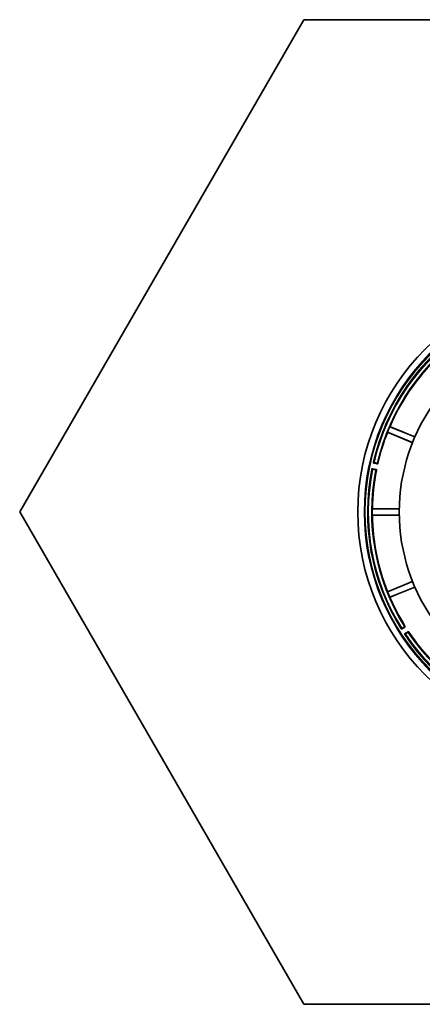
# Model space of a CAD drawing. Units: millimetres. Extents: x 36 to 801, y 21 to 554.
# Drawn here: x 36 to 169, y 21 to 347 of the extents above; entities that cross this region are included whole.
import ezdxf

# ---------------------------------------------------------------- set-up
doc = ezdxf.new("R2010")
doc.units = ezdxf.units.MM
doc.header["$LTSCALE"] = 2

msp = doc.modelspace()

# ---------------------------------------------------------------- linework, layer by layer
at = {"color": 7, "linetype": 'Continuous', "lineweight": 35}
for p, q in [((129.85, 347.46), (35.74, 184.46)), ((318.06, 347.46), (129.85, 347.46)), ((158.38, 212.7), (166.61, 209.3)), ((165.84, 207.44), (157.61, 210.85)), ((154.33, 200.7), (154.32, 200.69)), ((153.8, 198.25), (153.8, 198.24)), ((35.74, 184.46), (129.85, 21.46)), ((152.56, 185.46), (161.46, 185.46)), ((161.46, 183.45), (152.56, 183.45)), ((157.61, 158.06), (165.84, 161.47)), ((166.61, 159.61), (158.38, 156.21)), ((163.23, 146.71), (163.24, 146.7)), ((164.59, 144.6), (164.6, 144.59)), ((129.85, 21.46), (318.06, 21.46))]:
    msp.add_line(p, q, dxfattribs=at)
at = {"color": 8, "linetype": 'Continuous', "lineweight": 18}
for p, q in [((166.57, 209.21), (158.34, 212.61)), ((158.39, 212.72), (158.38, 212.7)), ((166.77, 209.27), (158.48, 212.69)), ((157.61, 210.85), (157.61, 210.83)), ((157.65, 210.94), (165.87, 207.54)), ((157.7, 210.79), (165.92, 207.37)), ((153.16, 200.74), (154.09, 200.54)), ((154.09, 200.55), (153.17, 200.75)), ((153.22, 200.95), (154.13, 200.75)), ((154.09, 200.55), (154.09, 200.54)), ((153.6, 198.28), (152.69, 198.48)), ((153.65, 198.49), (152.72, 198.69)), ((152.73, 198.67), (153.64, 198.47)), ((153.65, 198.49), (153.64, 198.47)), ((152.57, 185.48), (152.56, 185.46)), ((161.46, 185.36), (152.56, 185.36)), ((152.56, 183.55), (161.46, 183.55)), ((152.56, 183.45), (152.57, 183.43)), ((161.59, 185.5), (152.66, 185.49)), ((152.66, 183.43), (161.64, 183.42)), ((165.87, 161.38), (157.65, 157.97)), ((165.9, 161.54), (157.7, 158.12)), ((157.61, 158.08), (157.61, 158.06)), ((158.34, 156.3), (166.57, 159.71)), ((158.48, 156.22), (166.67, 159.6)), ((158.38, 156.21), (158.39, 156.19)), ((162.28, 146.1), (163.06, 146.6)), ((163.17, 146.43), (162.38, 145.93)), ((162.38, 145.91), (163.18, 146.42)), ((163.17, 146.43), (163.18, 146.42)), ((164.32, 144.66), (163.52, 144.15)), ((163.54, 144.14), (164.33, 144.65)), ((164.43, 144.48), (163.65, 143.97)), ((164.32, 144.66), (164.33, 144.65))]:
    msp.add_line(p, q, dxfattribs=at)
at = {"color": 8, "linetype": 'Continuous', "lineweight": 18, "flags": 128}
for points in [[(158.34, 212.61), (158.32, 212.62), (158.31, 212.63), (158.29, 212.64), (158.28, 212.64), (158.27, 212.65), (158.26, 212.65), (158.25, 212.65), (158.25, 212.65)], [(158.52, 212.78), (158.7, 212.71), (159.44, 212.4), (162.4, 211.18), (166.81, 209.36)], [(157.65, 210.94), (157.63, 210.95), (157.61, 210.96), (157.6, 210.96), (157.58, 210.97), (157.57, 210.97), (157.56, 210.98), (157.56, 210.98), (157.56, 210.98)], [(165.87, 207.28), (164.53, 207.84), (157.66, 210.7)], [(152.75, 198.88), (153.14, 198.8), (153.68, 198.68)], [(152.8, 201.03), (152.84, 201.02), (152.88, 201.01), (152.92, 201), (152.95, 201), (152.97, 200.99), (152.99, 200.98), (153, 200.98), (153, 200.98)], [(153, 200.98), (153.01, 200.98), (153.02, 200.99)], [(153.22, 200.95), (153.18, 200.96), (153.14, 200.96), (153.11, 200.97), (153.08, 200.98), (153.05, 200.98), (153.04, 200.99), (153.03, 200.99), (153.02, 200.99)], [(154.04, 200.34), (153.65, 200.43), (153.11, 200.55)], [(153.17, 200.75), (153.17, 200.75), (153.16, 200.74)], [(153.17, 200.75), (153.17, 200.75), (153.18, 200.77), (153.18, 200.78), (153.19, 200.81), (153.19, 200.84), (153.2, 200.87), (153.21, 200.91), (153.22, 200.95)], [(154.09, 200.55), (154.09, 200.56), (154.09, 200.57), (154.1, 200.59), (154.1, 200.61), (154.11, 200.64), (154.12, 200.67), (154.12, 200.71), (154.13, 200.75)], [(154.33, 200.7), (154.32, 200.7), (154.31, 200.71), (154.29, 200.71), (154.27, 200.72), (154.24, 200.72), (154.21, 200.73), (154.17, 200.74), (154.13, 200.75)], [(154.51, 200.64), (154.48, 200.65), (154.44, 200.66), (154.41, 200.67), (154.38, 200.68), (154.36, 200.68), (154.34, 200.69), (154.33, 200.69), (154.32, 200.69)], [(152.28, 198.57), (152.32, 198.56), (152.35, 198.56), (152.39, 198.55), (152.42, 198.54), (152.44, 198.54), (152.46, 198.53), (152.47, 198.53), (152.48, 198.53)], [(152.49, 198.51), (152.49, 198.52), (152.48, 198.53)], [(152.69, 198.48), (152.65, 198.48), (152.61, 198.49), (152.58, 198.5), (152.55, 198.5), (152.52, 198.51), (152.5, 198.51), (152.49, 198.51), (152.49, 198.51)], [(152.69, 198.48), (152.69, 198.51), (152.7, 198.55), (152.71, 198.58), (152.72, 198.61), (152.72, 198.64), (152.72, 198.66), (152.73, 198.67), (152.73, 198.67)], [(152.72, 198.69), (152.72, 198.68), (152.73, 198.67)], [(153.6, 198.28), (153.61, 198.32), (153.62, 198.35), (153.62, 198.39), (153.63, 198.42), (153.64, 198.44), (153.64, 198.46), (153.64, 198.47), (153.64, 198.47)], [(153.8, 198.24), (153.79, 198.24), (153.78, 198.24), (153.76, 198.25), (153.74, 198.25), (153.71, 198.26), (153.68, 198.26), (153.64, 198.27), (153.6, 198.28)], [(153.8, 198.25), (153.8, 198.25), (153.81, 198.25), (153.83, 198.25), (153.86, 198.24), (153.88, 198.24), (153.92, 198.23), (153.95, 198.22), (153.99, 198.22)], [(152.56, 185.36), (152.54, 185.36), (152.52, 185.36), (152.51, 185.36), (152.49, 185.36), (152.48, 185.36), (152.47, 185.36), (152.46, 185.36), (152.46, 185.36)], [(152.56, 183.55), (152.54, 183.55), (152.52, 183.55), (152.51, 183.55), (152.49, 183.55), (152.48, 183.55), (152.47, 183.55), (152.46, 183.55), (152.46, 183.55)], [(152.66, 185.59), (152.86, 185.59), (153.66, 185.59), (156.86, 185.59), (161.59, 185.6)], [(161.64, 183.32), (160.11, 183.32), (152.66, 183.33)], [(157.66, 158.22), (157.84, 158.29), (158.58, 158.6), (161.53, 159.83), (165.87, 161.63)], [(157.65, 157.97), (157.63, 157.96), (157.61, 157.96), (157.6, 157.95), (157.58, 157.94), (157.57, 157.94), (157.56, 157.94), (157.56, 157.93), (157.56, 157.93)], [(166.71, 159.51), (165.4, 158.97), (158.52, 156.13)], [(158.34, 156.3), (158.32, 156.29), (158.31, 156.28), (158.29, 156.28), (158.28, 156.27), (158.27, 156.27), (158.26, 156.26), (158.25, 156.26), (158.25, 156.26)], [(163.23, 146.71), (163.23, 146.71), (163.22, 146.7), (163.2, 146.69), (163.18, 146.68), (163.16, 146.66), (163.13, 146.64), (163.1, 146.62), (163.06, 146.6)], [(163.41, 146.8), (163.37, 146.78), (163.34, 146.76), (163.31, 146.74), (163.29, 146.73), (163.27, 146.71), (163.25, 146.7), (163.24, 146.7), (163.24, 146.7)], [(161.93, 145.86), (161.96, 145.88), (161.99, 145.9), (162.02, 145.92), (162.05, 145.94), (162.07, 145.95), (162.09, 145.96), (162.1, 145.97), (162.1, 145.97)], [(162.1, 145.97), (162.1, 145.97), (162.11, 145.99)], [(162.28, 146.1), (162.24, 146.08), (162.21, 146.06), (162.18, 146.04), (162.16, 146.02), (162.13, 146.01), (162.12, 146), (162.11, 145.99), (162.11, 145.99)], [(162.38, 145.93), (162.38, 145.93), (162.38, 145.94), (162.37, 145.96), (162.35, 145.98), (162.34, 146), (162.32, 146.03), (162.3, 146.06), (162.28, 146.1)], [(162.38, 145.93), (162.38, 145.92), (162.38, 145.91)], [(163.28, 146.25), (162.95, 146.04), (162.48, 145.74)], [(163.17, 146.43), (163.17, 146.44), (163.16, 146.45), (163.15, 146.46), (163.14, 146.48), (163.12, 146.51), (163.1, 146.54), (163.08, 146.57), (163.06, 146.6)], [(163.29, 143.75), (163.32, 143.77), (163.36, 143.8), (163.39, 143.81), (163.41, 143.83), (163.43, 143.85), (163.45, 143.86), (163.46, 143.86), (163.46, 143.87)], [(163.41, 144.31), (163.74, 144.53), (164.21, 144.83)], [(163.48, 143.86), (163.48, 143.86), (163.46, 143.87)], [(163.65, 143.97), (163.61, 143.95), (163.58, 143.93), (163.55, 143.91), (163.53, 143.9), (163.51, 143.88), (163.49, 143.87), (163.48, 143.86), (163.48, 143.86)], [(163.52, 144.15), (163.53, 144.14), (163.54, 144.14)], [(163.65, 143.97), (163.63, 144.01), (163.61, 144.04), (163.59, 144.07), (163.57, 144.09), (163.56, 144.11), (163.55, 144.13), (163.54, 144.14), (163.54, 144.14)], [(164.43, 144.48), (164.41, 144.51), (164.39, 144.55), (164.37, 144.57), (164.36, 144.6), (164.34, 144.62), (164.33, 144.64), (164.33, 144.65), (164.33, 144.65)], [(164.6, 144.59), (164.6, 144.59), (164.59, 144.58), (164.57, 144.57), (164.55, 144.56), (164.53, 144.54), (164.5, 144.52), (164.47, 144.5), (164.43, 144.48)], [(164.59, 144.6), (164.6, 144.61), (164.6, 144.61), (164.62, 144.62), (164.64, 144.64), (164.66, 144.65), (164.69, 144.67), (164.72, 144.69), (164.75, 144.71)]]:
    msp.add_lwpolyline(points, dxfattribs=at)
at = {"color": 7, "linetype": 'Continuous', "lineweight": 35}
msp.add_circle((223.96, 184.46), 76.25, dxfattribs=at)
at = {"color": 8, "linetype": 'Continuous', "lineweight": 18}
for radius in [74.16, 73.96, 73.95, 73.76]:
    msp.add_circle((223.96, 184.46), radius, dxfattribs=at)
for centre, radius, start, end in [((223.96, 184.46), 73.06, 123.8605, 166.8894), ((223.96, 184.46), 72.84, 123.8715, 166.8785), ((223.96, 184.46), 72.64, 123.8715, 166.8785), ((223.96, 184.46), 71.7, 123.8855, 166.8664), ((223.96, 184.46), 71.31, 135.907, 156.593), ((223.96, 184.46), 71.4, 156.7743, 158.2257), ((158.42, 212.8), 0.0999, 156.6368, 247.532), ((158.43, 212.82), 0.1, 156.6251, 247.5247), ((159.49, 212.36), 1.06, 156.2881, 161.7115), ((223.96, 184.46), 71.31, 158.407, 166.8776), ((157.58, 210.76), 0.0999, 67.4726, 158.3601), ((157.57, 210.74), 0.1, 67.4745, 158.3728), ((158.64, 210.31), 1.06, 153.2918, 158.7087), ((154.65, 198.42), 1.96, 166.3711, 172.2322), ((153.22, 200.95), 0.2, 166.8818, 257.7983), ((155.02, 200.18), 1.95, 163.3608, 169.2428), ((155.95, 199.98), 1.95, 163.3607, 169.2426), ((154.13, 200.75), 0.2, 257.799, 346.867), ((223.96, 184.46), 73.06, 168.8605, 211.8894), ((223.96, 184.46), 72.85, 168.8605, 211.8894), ((223.96, 184.46), 72.84, 168.8715, 211.8785), ((223.96, 184.46), 72.64, 168.8715, 211.8785), ((223.96, 184.46), 71.7, 168.8855, 211.8664), ((152.69, 198.48), 0.2, 77.8072, 168.8652), ((223.96, 184.46), 71.31, 168.8743, 179.093), ((153.6, 198.28), 0.2, 348.8863, 77.8022), ((155.58, 198.22), 1.95, 166.3608, 172.2424), ((152.56, 185.56), 0.0999, 179.1389, 270.0281), ((152.56, 183.35), 0.0999, 89.9719, 180.8611), ((152.57, 185.58), 0.1, 179.1282, 270.0228), ((152.57, 183.33), 0.1, 89.9772, 180.8718), ((223.96, 184.46), 71.4, 179.2743, 180.7257), ((153.72, 185.56), 1.06, 178.7924, 184.2138), ((153.72, 183.35), 1.06, 175.7862, 181.2076), ((223.96, 184.46), 71.31, 180.907, 201.593), ((157.57, 158.17), 0.1, 201.6272, 292.5255), ((157.58, 158.16), 0.0999, 201.6399, 292.5274), ((223.96, 184.46), 71.4, 201.7743, 203.2257), ((158.64, 158.6), 1.06, 201.2913, 206.7082), ((158.42, 156.12), 0.0999, 112.468, 203.3632), ((158.43, 156.1), 0.1, 112.4753, 203.3749), ((159.49, 156.55), 1.06, 198.2885, 203.7119), ((223.96, 184.46), 71.31, 203.407, 211.8776), ((163.06, 146.6), 0.2, 302.8004, 31.8664), ((162.28, 146.1), 0.2, 211.8834, 302.7964), ((164.1, 146.84), 1.95, 208.3662, 214.2377), ((164.9, 147.35), 1.96, 208.3704, 214.2318), ((223.96, 184.46), 73.06, 213.8605, 256.8894), ((165.08, 145.33), 1.96, 211.3714, 217.2318), ((163.65, 143.97), 0.2, 122.8069, 213.8652), ((223.96, 184.46), 72.84, 213.8715, 256.8785), ((223.96, 184.46), 72.64, 213.8715, 256.8785), ((165.87, 145.84), 1.95, 211.3655, 217.2365), ((164.43, 144.48), 0.2, 33.8881, 122.8023), ((223.96, 184.46), 71.7, 213.8855, 256.8664), ((223.96, 184.46), 71.31, 213.8743, 224.093)]:
    msp.add_arc(centre, radius, start, end, dxfattribs=at)
at = {"color": 7, "linetype": 'Continuous', "lineweight": 35}
for radius, start, end in [(72.85, 123.8605, 166.8894), (71.5, 123.8855, 166.8664), (62.5, 142.7498, 217.2502), (71.5, 168.8855, 211.8664), (72.85, 213.8605, 256.8894), (71.5, 213.8855, 256.8664)]:
    msp.add_arc((223.96, 184.46), radius, start, end, dxfattribs=at)
at = {"color": 8, "linetype": 'Continuous', "lineweight": 18}
for points, knots in [([(158.38, 212.7), (158.38, 212.7), (158.38, 212.7), (158.37, 212.68), (158.36, 212.66), (158.35, 212.63), (158.35, 212.62), (158.34, 212.61)], [0, 0, 0, 0, 0.220811, 0.441565, 0.662389, 0.883227, 1, 1, 1, 1]), ([(158.48, 212.69), (158.48, 212.69), (158.46, 212.7), (158.44, 212.71), (158.41, 212.72), (158.4, 212.72), (158.39, 212.72), (158.39, 212.72)], [0, 0, 0, 0, 0.125688, 0.344175, 0.562762, 0.78139, 1, 1, 1, 1]), ([(157.65, 210.94), (157.65, 210.93), (157.64, 210.91), (157.63, 210.88), (157.62, 210.86), (157.62, 210.85), (157.62, 210.85), (157.61, 210.85)], [0, 0, 0, 0, 0.220878, 0.441734, 0.662545, 0.883365, 1, 1, 1, 1]), ([(152.28, 198.57), (152.29, 198.6), (152.31, 198.68), (152.38, 198.78), (152.49, 198.86), (152.62, 198.9), (152.71, 198.89), (152.75, 198.88)], [0, 0, 0, 0, 0.150985, 0.36324, 0.575507, 0.787757, 1, 1, 1, 1]), ([(153.11, 200.55), (153.08, 200.55), (153.01, 200.58), (152.91, 200.65), (152.83, 200.76), (152.79, 200.89), (152.8, 200.98), (152.8, 201.03)], [0, 0, 0, 0, 0.149763, 0.362352, 0.574914, 0.787455, 1, 1, 1, 1]), ([(153, 200.98), (153, 200.96), (153, 200.91), (153.02, 200.85), (153.06, 200.79), (153.11, 200.76), (153.14, 200.74), (153.16, 200.74)], [0, 0, 0, 0, 0.212486, 0.42502, 0.637605, 0.850228, 1, 1, 1, 1]), ([(154.51, 200.64), (154.51, 200.62), (154.48, 200.55), (154.42, 200.45), (154.31, 200.37), (154.17, 200.33), (154.08, 200.34), (154.04, 200.34)], [0, 0, 0, 0, 0.132275, 0.349135, 0.56606, 0.783029, 1, 1, 1, 1]), ([(154.09, 200.54), (154.11, 200.54), (154.15, 200.53), (154.22, 200.55), (154.27, 200.59), (154.31, 200.64), (154.32, 200.68), (154.32, 200.69)], [0, 0, 0, 0, 0.217082, 0.434102, 0.650991, 0.867771, 1, 1, 1, 1]), ([(152.72, 198.69), (152.69, 198.69), (152.65, 198.7), (152.58, 198.67), (152.53, 198.63), (152.49, 198.58), (152.48, 198.55), (152.48, 198.53)], [0, 0, 0, 0, 0.212282, 0.424559, 0.636823, 0.849058, 1, 1, 1, 1]), ([(153.8, 198.25), (153.8, 198.28), (153.81, 198.32), (153.78, 198.39), (153.74, 198.44), (153.69, 198.47), (153.66, 198.48), (153.65, 198.49)], [0, 0, 0, 0, 0.217109, 0.434222, 0.651388, 0.868699, 1, 1, 1, 1]), ([(153.68, 198.68), (153.71, 198.68), (153.78, 198.66), (153.88, 198.59), (153.96, 198.48), (154, 198.35), (154, 198.26), (153.99, 198.22)], [0, 0, 0, 0, 0.131225, 0.348448, 0.565633, 0.782815, 1, 1, 1, 1]), ([(152.56, 185.46), (152.56, 185.46), (152.56, 185.46), (152.56, 185.44), (152.56, 185.41), (152.56, 185.38), (152.56, 185.37), (152.56, 185.36)], [0, 0, 0, 0, 0.220804, 0.441564, 0.662381, 0.883224, 1, 1, 1, 1]), ([(152.56, 183.55), (152.56, 183.54), (152.56, 183.52), (152.56, 183.49), (152.56, 183.47), (152.56, 183.45), (152.56, 183.45), (152.56, 183.45)], [0, 0, 0, 0, 0.220868, 0.441732, 0.662546, 0.883365, 1, 1, 1, 1]), ([(157.7, 158.12), (157.69, 158.12), (157.67, 158.11), (157.65, 158.1), (157.63, 158.09), (157.61, 158.09), (157.61, 158.08), (157.61, 158.08)], [0, 0, 0, 0, 0.125671, 0.344171, 0.562763, 0.781392, 1, 1, 1, 1]), ([(157.61, 158.06), (157.62, 158.06), (157.62, 158.06), (157.62, 158.04), (157.63, 158.02), (157.64, 157.99), (157.65, 157.98), (157.65, 157.97)], [0, 0, 0, 0, 0.220803, 0.441564, 0.662382, 0.88322, 1, 1, 1, 1]), ([(158.34, 156.3), (158.35, 156.29), (158.36, 156.27), (158.37, 156.24), (158.38, 156.22), (158.38, 156.21), (158.38, 156.21), (158.38, 156.21)], [0, 0, 0, 0, 0.220872, 0.441728, 0.662547, 0.883362, 1, 1, 1, 1]), ([(163.41, 146.8), (163.42, 146.78), (163.45, 146.71), (163.47, 146.59), (163.45, 146.46), (163.39, 146.34), (163.32, 146.28), (163.28, 146.25)], [0, 0, 0, 0, 0.132272, 0.349125, 0.566052, 0.783029, 1, 1, 1, 1]), ([(162.48, 145.74), (162.46, 145.72), (162.39, 145.69), (162.27, 145.67), (162.13, 145.69), (162.01, 145.75), (161.95, 145.83), (161.93, 145.86)], [0, 0, 0, 0, 0.14976, 0.362348, 0.574916, 0.787455, 1, 1, 1, 1]), ([(162.1, 145.97), (162.12, 145.95), (162.14, 145.92), (162.2, 145.88), (162.27, 145.87), (162.33, 145.88), (162.37, 145.9), (162.38, 145.91)], [0, 0, 0, 0, 0.212492, 0.425016, 0.637605, 0.850222, 1, 1, 1, 1]), ([(163.18, 146.42), (163.2, 146.44), (163.23, 146.47), (163.26, 146.53), (163.27, 146.59), (163.26, 146.65), (163.25, 146.68), (163.24, 146.7)], [0, 0, 0, 0, 0.217097, 0.43411, 0.651001, 0.867773, 1, 1, 1, 1]), ([(163.29, 143.75), (163.28, 143.78), (163.24, 143.85), (163.22, 143.97), (163.24, 144.1), (163.3, 144.23), (163.37, 144.28), (163.41, 144.31)], [0, 0, 0, 0, 0.150986, 0.36324, 0.575502, 0.787757, 1, 1, 1, 1]), ([(163.52, 144.15), (163.5, 144.13), (163.47, 144.1), (163.43, 144.04), (163.42, 143.97), (163.43, 143.91), (163.45, 143.88), (163.46, 143.87)], [0, 0, 0, 0, 0.212275, 0.424553, 0.636833, 0.84906, 1, 1, 1, 1]), ([(164.21, 144.83), (164.23, 144.84), (164.29, 144.87), (164.41, 144.9), (164.54, 144.88), (164.67, 144.82), (164.73, 144.75), (164.75, 144.71)], [0, 0, 0, 0, 0.131223, 0.348451, 0.56563, 0.782814, 1, 1, 1, 1]), ([(164.59, 144.6), (164.58, 144.62), (164.55, 144.66), (164.49, 144.69), (164.42, 144.7), (164.36, 144.69), (164.33, 144.67), (164.32, 144.66)], [0, 0, 0, 0, 0.217112, 0.434221, 0.651398, 0.8687, 1, 1, 1, 1])]:
    msp.add_open_spline(points, degree=3, knots=knots, dxfattribs=at)

doc.saveas('drawing.dxf')
